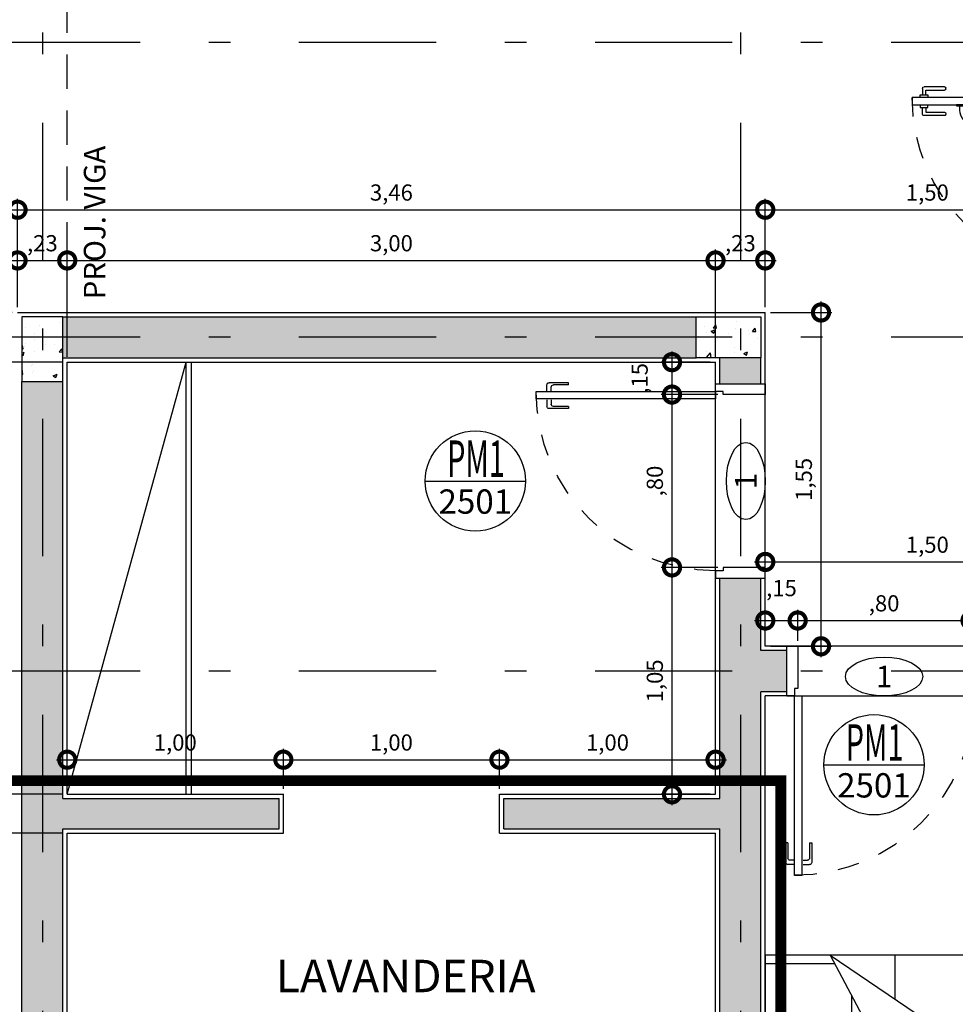
# Model space of a CAD drawing. Units: millimetres. Extents: x -96 to 28, y -43 to 23.
# Drawn here: x 16 to 21, y 6 to 10 of the extents above; entities that cross this region are included whole.
import ezdxf
from ezdxf.enums import TextEntityAlignment as Align

# ---------------------------------------------------------------- set-up
doc = ezdxf.new("R2010")
doc.units = ezdxf.units.MM
for name, pattern in [('ACAD_ISO10W100', [18, 12, -3, 0, -3]), ('DASHDOT', [25.4, 12.7, -6.35, 0, -6.35]), ('HIDDEN', [9.525, 6.35, -3.175]), ('HIDDEN2', [4.7625, 3.175, -1.5875])]:
    doc.linetypes.add(name, pattern=pattern)
for name, color, linetype in [('ARQ-acabamentos', 1, 'Continuous'), ('ARQ-alvenaria', 7, 'Continuous'), ('ARQ-concreto', 6, 'Continuous'), ('ARQ-cota 50', 1, 'Continuous'), ('ARQ-detalhe bloco', 1, 'Continuous'), ('ARQ-eixos', 1, 'DASHDOT'), ('ARQ-hachura alvenaria', 252, 'Continuous'), ('ARQ-hachura cimentado', 253, 'Continuous'), ('ARQ-hachura concreto', 252, 'Continuous'), ('ARQ-indicação caixilhos', 1, 'Continuous'), ('ARQ-intervenção', 10, 'ACAD_ISO10W100'), ('ARQ-mobiliário', 251, 'Continuous'), ('ARQ-nome do ambiente', 3, 'Continuous'), ('ARQ-piso', 1, 'Continuous'), ('ARQ-porta', 2, 'Continuous'), ('ARQ-projeção 1', 1, 'HIDDEN2'), ('ARQ-revestimento', 1, 'Continuous'), ('ARQ-texto R80', 2, 'Continuous')]:
    doc.layers.add(name, color=color, linetype=linetype)
doc.styles.add('12050', font='romans.shx', dxfattribs={"height": 0.15})
doc.styles.add('12075', font='romans.shx', dxfattribs={"height": 0.225})
doc.styles.add('6050', font='romans.shx', dxfattribs={"height": 0.075})
doc.styles.add('8050', font='romans.shx', dxfattribs={"height": 0.1})
doc.styles.add('8075', font='romans.shx', dxfattribs={"height": 0.15})
doc.dimstyles.new('6050', dxfattribs={"dimtxt": 0.075, "dimasz": 0.15, "dimexe": 0.05, "dimexo": 0.025, "dimgap": 0.035, "dimtad": 1, "dimzin": 5, "dimtxsty": '6050', "dimblk": 'DOTSMALL', "dimcen": 0.09, "dimdle": 0.05, "dimclre": 1, "dimclrt": 2, "dimadec": 0, "dimazin": 0, "dimtfac": 1, "dimtmove": 2, "dimatfit": 3, "dimldrblk": 'DOTSMALL', "dimfxl": 0, "dimtolj": 1, "dimtzin": 0, "dimarcsym": 0})

# ---------------------------------------------------------------- blocks, each defined once
blk = doc.blocks.new('Ind esquadria 8075')
at = {"color": 1, "ltscale": 0.5}
blk.add_line((-0.3094, 0), (0.3094, 0), dxfattribs=at)
blk.add_circle((0, 0), 0.3094, dxfattribs=at)
at = {"color": 1, "style": '12075', "width": 0.431336}
blk.add_attdef('ESQD', text='', height=0.225, dxfattribs=at).set_placement((-0.1739, 0.0252), (0.182, 0.0252), align=Align.FIT)
at = {"color": 1, "style": '8075'}
blk.add_attdef('S/N', text='', height=0.15, dxfattribs=at).set_placement((0, -0.1268), align=Align.MIDDLE_CENTER)
blk = doc.blocks.new('_DOTSMALL')
at = {"color": 0, "linetype": 'ByBlock', "const_width": 0.5}
blk.add_lwpolyline([(-0.0625, 0, 1), (0.0625, 0, 1)], format="xyb", close=True, dxfattribs=at)
blk = doc.blocks.new('*D225')
at = {"layer": 'ARQ-cota 50', "color": 0, "lineweight": -2}
blk.add_line((15.7871, 8.71), (15.7871, 6.61), dxfattribs=at)
at = {"layer": 'ARQ-cota 50', "color": 1, "lineweight": -2}
for p, q in [((16.51, 8.66), (15.7371, 8.66)), ((16.51, 6.66), (15.7371, 6.66))]:
    blk.add_line(p, q, dxfattribs=at)
at = {"layer": 'Defpoints', "color": 0}
for p in [(16.535, 8.66), (15.7871, 6.66), (16.535, 6.66)]:
    blk.add_point(p, dxfattribs=at)
at = {"layer": 'ARQ-cota 50', "color": 0, "lineweight": -2, "xscale": 0.15, "yscale": 0.15, "zscale": 0.15}
for p, rotation in [((15.7871, 8.66), 90), ((15.7871, 6.66), 270)]:
    blk.add_blockref('_DOTSMALL', p, dxfattribs=dict(at, rotation=rotation))
at = {"layer": 'ARQ-cota 50', "color": 2, "insert": (15.7075, 7.66), "char_height": 0.075, "attachment_point": 5, "rotation": 90, "style": '6050'}
blk.add_mtext('\\A1;2,00', dxfattribs=at)
blk = doc.blocks.new('*D226')
at = {"layer": 'ARQ-cota 50', "color": 0, "lineweight": -2}
blk.add_line((15.7871, 6.71), (15.7871, 6.43), dxfattribs=at)
at = {"layer": 'ARQ-cota 50', "color": 1, "lineweight": -2}
for p, q in [((16.51, 6.66), (15.7371, 6.66)), ((16.51, 6.48), (15.7371, 6.48))]:
    blk.add_line(p, q, dxfattribs=at)
at = {"layer": 'Defpoints', "color": 0}
for p in [(16.535, 6.66), (15.7871, 6.48), (16.535, 6.48)]:
    blk.add_point(p, dxfattribs=at)
at = {"layer": 'ARQ-cota 50', "color": 0, "lineweight": -2, "xscale": 0.15, "yscale": 0.15, "zscale": 0.15}
for p, rotation in [((15.7871, 6.66), 90), ((15.7871, 6.48), 270)]:
    blk.add_blockref('_DOTSMALL', p, dxfattribs=dict(at, rotation=rotation))
at = {"layer": 'ARQ-cota 50', "color": 2, "insert": (15.6371, 6.57), "char_height": 0.075, "attachment_point": 5, "rotation": 90, "style": '6050'}
blk.add_mtext('\\A1;,18', dxfattribs=at)
blk = doc.blocks.new('*D227')
at = {"layer": 'ARQ-cota 50', "color": 0, "lineweight": -2}
blk.add_line((15.7871, 6.53), (15.7871, 3.61), dxfattribs=at)
at = {"layer": 'ARQ-cota 50', "color": 1, "lineweight": -2}
for p, q in [((16.51, 6.48), (15.7371, 6.48)), ((16.51, 3.66), (15.7371, 3.66))]:
    blk.add_line(p, q, dxfattribs=at)
at = {"layer": 'Defpoints', "color": 0}
for p in [(16.535, 6.48), (15.7871, 3.66), (16.535, 3.66)]:
    blk.add_point(p, dxfattribs=at)
at = {"layer": 'ARQ-cota 50', "color": 0, "lineweight": -2, "xscale": 0.15, "yscale": 0.15, "zscale": 0.15}
for p, rotation in [((15.7871, 6.48), 90), ((15.7871, 3.66), 270)]:
    blk.add_blockref('_DOTSMALL', p, dxfattribs=dict(at, rotation=rotation))
at = {"layer": 'ARQ-cota 50', "color": 2, "insert": (15.7075, 5.07), "char_height": 0.075, "attachment_point": 5, "rotation": 90, "style": '6050'}
blk.add_mtext('\\A1;2,82', dxfattribs=at)
blk = doc.blocks.new('*D231')
at = {"layer": 'ARQ-cota 50', "color": 1, "lineweight": -2}
for p, q in [((16.535, 6.685), (16.535, 6.8702)), ((17.535, 6.685), (17.535, 6.8702))]:
    blk.add_line(p, q, dxfattribs=at)
at = {"layer": 'ARQ-cota 50', "color": 0, "lineweight": -2}
blk.add_line((16.485, 6.8202), (17.585, 6.8202), dxfattribs=at)
at = {"layer": 'Defpoints', "color": 0}
for p in [(17.535, 6.8202), (16.535, 6.66), (17.535, 6.66)]:
    blk.add_point(p, dxfattribs=at)
at = {"layer": 'ARQ-cota 50', "color": 0, "lineweight": -2, "xscale": 0.15, "yscale": 0.15, "zscale": 0.15, "rotation": 180}
blk.add_blockref('_DOTSMALL', (16.535, 6.8202), dxfattribs=at)
at = {"layer": 'ARQ-cota 50', "color": 0, "lineweight": -2, "xscale": 0.15, "yscale": 0.15, "zscale": 0.15}
blk.add_blockref('_DOTSMALL', (17.535, 6.8202), dxfattribs=at)
at = {"layer": 'ARQ-cota 50', "color": 2, "insert": (17.035, 6.8998), "char_height": 0.075, "attachment_point": 5, "style": '6050'}
blk.add_mtext('\\A1;1,00', dxfattribs=at)
blk = doc.blocks.new('*D232')
at = {"layer": 'ARQ-cota 50', "color": 1, "lineweight": -2}
for p, q in [((17.535, 6.685), (17.535, 6.8702)), ((18.535, 6.685), (18.535, 6.8702))]:
    blk.add_line(p, q, dxfattribs=at)
at = {"layer": 'ARQ-cota 50', "color": 0, "lineweight": -2}
blk.add_line((17.485, 6.8202), (18.585, 6.8202), dxfattribs=at)
at = {"layer": 'Defpoints', "color": 0}
for p in [(18.535, 6.8202), (17.535, 6.66), (18.535, 6.66)]:
    blk.add_point(p, dxfattribs=at)
at = {"layer": 'ARQ-cota 50', "color": 0, "lineweight": -2, "xscale": 0.15, "yscale": 0.15, "zscale": 0.15, "rotation": 180}
blk.add_blockref('_DOTSMALL', (17.535, 6.8202), dxfattribs=at)
at = {"layer": 'ARQ-cota 50', "color": 0, "lineweight": -2, "xscale": 0.15, "yscale": 0.15, "zscale": 0.15}
blk.add_blockref('_DOTSMALL', (18.535, 6.8202), dxfattribs=at)
at = {"layer": 'ARQ-cota 50', "color": 2, "insert": (18.035, 6.8998), "char_height": 0.075, "attachment_point": 5, "style": '6050'}
blk.add_mtext('\\A1;1,00', dxfattribs=at)
blk = doc.blocks.new('*D233')
at = {"layer": 'ARQ-cota 50', "color": 1, "lineweight": -2}
for p, q in [((18.535, 6.685), (18.535, 6.8702)), ((19.535, 6.685), (19.535, 6.8702))]:
    blk.add_line(p, q, dxfattribs=at)
at = {"layer": 'ARQ-cota 50', "color": 0, "lineweight": -2}
blk.add_line((18.485, 6.8202), (19.585, 6.8202), dxfattribs=at)
at = {"layer": 'Defpoints', "color": 0}
for p in [(19.535, 6.8202), (18.535, 6.66), (19.535, 6.66)]:
    blk.add_point(p, dxfattribs=at)
at = {"layer": 'ARQ-cota 50', "color": 0, "lineweight": -2, "xscale": 0.15, "yscale": 0.15, "zscale": 0.15, "rotation": 180}
blk.add_blockref('_DOTSMALL', (18.535, 6.8202), dxfattribs=at)
at = {"layer": 'ARQ-cota 50', "color": 0, "lineweight": -2, "xscale": 0.15, "yscale": 0.15, "zscale": 0.15}
blk.add_blockref('_DOTSMALL', (19.535, 6.8202), dxfattribs=at)
at = {"layer": 'ARQ-cota 50', "color": 2, "insert": (19.035, 6.8998), "char_height": 0.075, "attachment_point": 5, "style": '6050'}
blk.add_mtext('\\A1;1,00', dxfattribs=at)
blk = doc.blocks.new('*D234')
at = {"layer": 'ARQ-cota 50', "color": 0, "lineweight": -2}
blk.add_line((15.7871, 8.61), (15.7871, 8.94), dxfattribs=at)
at = {"layer": 'ARQ-cota 50', "color": 1, "lineweight": -2}
for p, q in [((16.28, 8.89), (15.7371, 8.89)), ((16.51, 8.66), (15.7371, 8.66))]:
    blk.add_line(p, q, dxfattribs=at)
at = {"layer": 'Defpoints', "color": 0}
for p in [(15.7871, 8.89), (16.305, 8.89), (16.535, 8.66)]:
    blk.add_point(p, dxfattribs=at)
at = {"layer": 'ARQ-cota 50', "color": 0, "lineweight": -2, "xscale": 0.15, "yscale": 0.15, "zscale": 0.15}
for p, rotation in [((15.7871, 8.89), 90), ((15.7871, 8.66), 270)]:
    blk.add_blockref('_DOTSMALL', p, dxfattribs=dict(at, rotation=rotation))
at = {"layer": 'ARQ-cota 50', "color": 2, "insert": (15.7075, 8.775), "char_height": 0.075, "attachment_point": 5, "rotation": 90, "style": '6050'}
blk.add_mtext('\\A1;,23', dxfattribs=at)
blk = doc.blocks.new('*D235')
at = {"layer": 'ARQ-cota 50', "color": 1, "lineweight": -2}
for p, q in [((16.305, 8.915), (16.305, 9.1808)), ((16.535, 8.685), (16.535, 9.1808))]:
    blk.add_line(p, q, dxfattribs=at)
at = {"layer": 'ARQ-cota 50', "color": 0, "lineweight": -2}
blk.add_line((16.255, 9.1308), (16.585, 9.1308), dxfattribs=at)
at = {"layer": 'Defpoints', "color": 0}
for p in [(16.535, 9.1308), (16.305, 8.89), (16.535, 8.66)]:
    blk.add_point(p, dxfattribs=at)
at = {"layer": 'ARQ-cota 50', "color": 0, "lineweight": -2, "xscale": 0.15, "yscale": 0.15, "zscale": 0.15, "rotation": 180}
blk.add_blockref('_DOTSMALL', (16.305, 9.1308), dxfattribs=at)
at = {"layer": 'ARQ-cota 50', "color": 0, "lineweight": -2, "xscale": 0.15, "yscale": 0.15, "zscale": 0.15}
blk.add_blockref('_DOTSMALL', (16.535, 9.1308), dxfattribs=at)
at = {"layer": 'ARQ-cota 50', "color": 2, "insert": (16.42, 9.2105), "char_height": 0.075, "attachment_point": 5, "style": '6050'}
blk.add_mtext('\\A1;,23', dxfattribs=at)
blk = doc.blocks.new('*D236')
at = {"layer": 'ARQ-cota 50', "color": 1, "lineweight": -2}
for p, q in [((16.535, 8.685), (16.535, 9.1808)), ((19.535, 8.685), (19.535, 9.1808))]:
    blk.add_line(p, q, dxfattribs=at)
at = {"layer": 'ARQ-cota 50', "color": 0, "lineweight": -2}
blk.add_line((16.485, 9.1308), (19.585, 9.1308), dxfattribs=at)
at = {"layer": 'Defpoints', "color": 0}
for p in [(19.535, 9.1308), (16.535, 8.66), (19.535, 8.66)]:
    blk.add_point(p, dxfattribs=at)
at = {"layer": 'ARQ-cota 50', "color": 0, "lineweight": -2, "xscale": 0.15, "yscale": 0.15, "zscale": 0.15, "rotation": 180}
blk.add_blockref('_DOTSMALL', (16.535, 9.1308), dxfattribs=at)
at = {"layer": 'ARQ-cota 50', "color": 0, "lineweight": -2, "xscale": 0.15, "yscale": 0.15, "zscale": 0.15}
blk.add_blockref('_DOTSMALL', (19.535, 9.1308), dxfattribs=at)
at = {"layer": 'ARQ-cota 50', "color": 2, "insert": (18.035, 9.2105), "char_height": 0.075, "attachment_point": 5, "style": '6050'}
blk.add_mtext('\\A1;3,00', dxfattribs=at)
blk = doc.blocks.new('*D237')
at = {"layer": 'ARQ-cota 50', "color": 1, "lineweight": -2}
for p, q in [((19.535, 8.685), (19.535, 9.1808)), ((19.765, 8.915), (19.765, 9.1808))]:
    blk.add_line(p, q, dxfattribs=at)
at = {"layer": 'ARQ-cota 50', "color": 0, "lineweight": -2}
blk.add_line((19.485, 9.1308), (19.815, 9.1308), dxfattribs=at)
at = {"layer": 'Defpoints', "color": 0}
for p in [(19.765, 9.1308), (19.765, 8.89), (19.535, 8.66)]:
    blk.add_point(p, dxfattribs=at)
at = {"layer": 'ARQ-cota 50', "color": 0, "lineweight": -2, "xscale": 0.15, "yscale": 0.15, "zscale": 0.15, "rotation": 180}
blk.add_blockref('_DOTSMALL', (19.535, 9.1308), dxfattribs=at)
at = {"layer": 'ARQ-cota 50', "color": 0, "lineweight": -2, "xscale": 0.15, "yscale": 0.15, "zscale": 0.15}
blk.add_blockref('_DOTSMALL', (19.765, 9.1308), dxfattribs=at)
at = {"layer": 'ARQ-cota 50', "color": 2, "insert": (19.65, 9.2105), "char_height": 0.075, "attachment_point": 5, "style": '6050'}
blk.add_mtext('\\A1;,23', dxfattribs=at)
blk = doc.blocks.new('*D238')
at = {"layer": 'ARQ-cota 50', "color": 1, "lineweight": -2}
for p, q in [((16.305, 8.915), (16.305, 9.4154)), ((19.765, 8.915), (19.765, 9.4154))]:
    blk.add_line(p, q, dxfattribs=at)
at = {"layer": 'ARQ-cota 50', "color": 0, "lineweight": -2}
blk.add_line((16.255, 9.3654), (19.815, 9.3654), dxfattribs=at)
at = {"layer": 'Defpoints', "color": 0}
for p in [(19.765, 9.3654), (16.305, 8.89), (19.765, 8.89)]:
    blk.add_point(p, dxfattribs=at)
at = {"layer": 'ARQ-cota 50', "color": 0, "lineweight": -2, "xscale": 0.15, "yscale": 0.15, "zscale": 0.15, "rotation": 180}
blk.add_blockref('_DOTSMALL', (16.305, 9.3654), dxfattribs=at)
at = {"layer": 'ARQ-cota 50', "color": 0, "lineweight": -2, "xscale": 0.15, "yscale": 0.15, "zscale": 0.15}
blk.add_blockref('_DOTSMALL', (19.765, 9.3654), dxfattribs=at)
at = {"layer": 'ARQ-cota 50', "color": 2, "insert": (18.035, 9.4451), "char_height": 0.075, "attachment_point": 5, "style": '6050'}
blk.add_mtext('\\A1;3,46', dxfattribs=at)
blk = doc.blocks.new('*D239')
at = {"layer": 'ARQ-cota 50', "color": 0, "lineweight": -2}
blk.add_line((19.3336, 6.61), (19.3336, 7.76), dxfattribs=at)
at = {"layer": 'ARQ-cota 50', "color": 1, "lineweight": -2}
for p, q in [((19.545, 7.71), (19.2836, 7.71)), ((19.51, 6.66), (19.2836, 6.66))]:
    blk.add_line(p, q, dxfattribs=at)
at = {"layer": 'Defpoints', "color": 0}
for p in [(19.3336, 7.71), (19.57, 7.71), (19.535, 6.66)]:
    blk.add_point(p, dxfattribs=at)
at = {"layer": 'ARQ-cota 50', "color": 0, "lineweight": -2, "xscale": 0.15, "yscale": 0.15, "zscale": 0.15}
for p, rotation in [((19.3336, 7.71), 90), ((19.3336, 6.66), 270)]:
    blk.add_blockref('_DOTSMALL', p, dxfattribs=dict(at, rotation=rotation))
at = {"layer": 'ARQ-cota 50', "color": 2, "insert": (19.254, 7.185), "char_height": 0.075, "attachment_point": 5, "rotation": 90, "style": '6050'}
blk.add_mtext('\\A1;1,05', dxfattribs=at)
blk = doc.blocks.new('*D240')
at = {"layer": 'ARQ-cota 50', "color": 0, "lineweight": -2}
blk.add_line((19.3336, 7.66), (19.3336, 8.56), dxfattribs=at)
at = {"layer": 'ARQ-cota 50', "color": 1, "lineweight": -2}
for p, q in [((19.545, 8.51), (19.2836, 8.51)), ((19.545, 7.71), (19.2836, 7.71))]:
    blk.add_line(p, q, dxfattribs=at)
at = {"layer": 'Defpoints', "color": 0}
for p in [(19.3336, 8.51), (19.57, 8.51), (19.57, 7.71)]:
    blk.add_point(p, dxfattribs=at)
at = {"layer": 'ARQ-cota 50', "color": 0, "lineweight": -2, "xscale": 0.15, "yscale": 0.15, "zscale": 0.15}
for p, rotation in [((19.3336, 8.51), 90), ((19.3336, 7.71), 270)]:
    blk.add_blockref('_DOTSMALL', p, dxfattribs=dict(at, rotation=rotation))
at = {"layer": 'ARQ-cota 50', "color": 2, "insert": (19.254, 8.11), "char_height": 0.075, "attachment_point": 5, "rotation": 90, "style": '6050'}
blk.add_mtext('\\A1;,80', dxfattribs=at)
blk = doc.blocks.new('*D241')
at = {"layer": 'ARQ-cota 50', "color": 0, "lineweight": -2}
blk.add_line((19.3336, 8.46), (19.3336, 8.71), dxfattribs=at)
at = {"layer": 'ARQ-cota 50', "color": 1, "lineweight": -2}
for p, q in [((19.51, 8.66), (19.2836, 8.66)), ((19.545, 8.51), (19.2836, 8.51))]:
    blk.add_line(p, q, dxfattribs=at)
at = {"layer": 'Defpoints', "color": 0}
for p in [(19.3336, 8.66), (19.535, 8.66), (19.57, 8.51)]:
    blk.add_point(p, dxfattribs=at)
at = {"layer": 'ARQ-cota 50', "color": 0, "lineweight": -2, "xscale": 0.15, "yscale": 0.15, "zscale": 0.15}
for p, rotation in [((19.3336, 8.66), 90), ((19.3336, 8.51), 270)]:
    blk.add_blockref('_DOTSMALL', p, dxfattribs=dict(at, rotation=rotation))
at = {"layer": 'ARQ-cota 50', "color": 2, "insert": (19.1836, 8.585), "char_height": 0.075, "attachment_point": 5, "rotation": 90, "style": '6050'}
blk.add_mtext('\\A1;,15', dxfattribs=at)
blk = doc.blocks.new('*D242')
at = {"layer": 'ARQ-cota 50', "color": 0, "lineweight": -2}
blk.add_line((20.0231, 7.295), (20.0231, 8.94), dxfattribs=at)
at = {"layer": 'ARQ-cota 50', "color": 1, "lineweight": -2}
for p, q in [((19.79, 8.89), (20.0731, 8.89)), ((19.79, 7.345), (20.0731, 7.345))]:
    blk.add_line(p, q, dxfattribs=at)
at = {"layer": 'Defpoints', "color": 0}
for p in [(19.765, 8.89), (20.0231, 8.89), (19.765, 7.345)]:
    blk.add_point(p, dxfattribs=at)
at = {"layer": 'ARQ-cota 50', "color": 0, "lineweight": -2, "xscale": 0.15, "yscale": 0.15, "zscale": 0.15}
for p, rotation in [((20.0231, 8.89), 90), ((20.0231, 7.345), 270)]:
    blk.add_blockref('_DOTSMALL', p, dxfattribs=dict(at, rotation=rotation))
at = {"layer": 'ARQ-cota 50', "color": 2, "insert": (19.9435, 8.1175), "char_height": 0.075, "attachment_point": 5, "rotation": 90, "style": '6050'}
blk.add_mtext('\\A1;1,55', dxfattribs=at)
blk = doc.blocks.new('*D244')
at = {"layer": 'ARQ-cota 50', "color": 1, "lineweight": -2}
for p, q in [((19.765, 7.37), (19.765, 7.5143)), ((19.915, 7.37), (19.915, 7.5143))]:
    blk.add_line(p, q, dxfattribs=at)
at = {"layer": 'ARQ-cota 50', "color": 0, "lineweight": -2}
blk.add_line((19.715, 7.4643), (19.965, 7.4643), dxfattribs=at)
at = {"layer": 'Defpoints', "color": 0}
for p in [(19.915, 7.4643), (19.765, 7.345), (19.915, 7.345)]:
    blk.add_point(p, dxfattribs=at)
at = {"layer": 'ARQ-cota 50', "color": 0, "lineweight": -2, "xscale": 0.15, "yscale": 0.15, "zscale": 0.15, "rotation": 180}
blk.add_blockref('_DOTSMALL', (19.765, 7.4643), dxfattribs=at)
at = {"layer": 'ARQ-cota 50', "color": 0, "lineweight": -2, "xscale": 0.15, "yscale": 0.15, "zscale": 0.15}
blk.add_blockref('_DOTSMALL', (19.915, 7.4643), dxfattribs=at)
at = {"layer": 'ARQ-cota 50', "color": 2, "insert": (19.84, 7.6143), "char_height": 0.075, "attachment_point": 5, "style": '6050'}
blk.add_mtext('\\A1;,15', dxfattribs=at)
blk = doc.blocks.new('*D245')
at = {"layer": 'ARQ-cota 50', "color": 1, "lineweight": -2}
for p, q in [((19.915, 7.37), (19.915, 7.5143)), ((20.715, 7.37), (20.715, 7.5143))]:
    blk.add_line(p, q, dxfattribs=at)
at = {"layer": 'ARQ-cota 50', "color": 0, "lineweight": -2}
blk.add_line((19.865, 7.4643), (20.765, 7.4643), dxfattribs=at)
at = {"layer": 'Defpoints', "color": 0}
for p in [(20.715, 7.4643), (19.915, 7.345), (20.715, 7.345)]:
    blk.add_point(p, dxfattribs=at)
at = {"layer": 'ARQ-cota 50', "color": 0, "lineweight": -2, "xscale": 0.15, "yscale": 0.15, "zscale": 0.15, "rotation": 180}
blk.add_blockref('_DOTSMALL', (19.915, 7.4643), dxfattribs=at)
at = {"layer": 'ARQ-cota 50', "color": 0, "lineweight": -2, "xscale": 0.15, "yscale": 0.15, "zscale": 0.15}
blk.add_blockref('_DOTSMALL', (20.715, 7.4643), dxfattribs=at)
at = {"layer": 'ARQ-cota 50', "color": 2, "insert": (20.315, 7.544), "char_height": 0.075, "attachment_point": 5, "style": '6050'}
blk.add_mtext('\\A1;,80', dxfattribs=at)
blk = doc.blocks.new('*D247')
at = {"layer": 'ARQ-cota 50', "color": 1, "lineweight": -2}
for p, q in [((19.765, 7.37), (19.765, 7.7854)), ((21.265, 7.37), (21.265, 7.7854))]:
    blk.add_line(p, q, dxfattribs=at)
at = {"layer": 'ARQ-cota 50', "color": 0, "lineweight": -2}
blk.add_line((19.715, 7.7354), (21.315, 7.7354), dxfattribs=at)
at = {"layer": 'Defpoints', "color": 0}
for p in [(21.265, 7.7354), (19.765, 7.345), (21.265, 7.345)]:
    blk.add_point(p, dxfattribs=at)
at = {"layer": 'ARQ-cota 50', "color": 0, "lineweight": -2, "xscale": 0.15, "yscale": 0.15, "zscale": 0.15, "rotation": 180}
blk.add_blockref('_DOTSMALL', (19.765, 7.7354), dxfattribs=at)
at = {"layer": 'ARQ-cota 50', "color": 0, "lineweight": -2, "xscale": 0.15, "yscale": 0.15, "zscale": 0.15}
blk.add_blockref('_DOTSMALL', (21.265, 7.7354), dxfattribs=at)
at = {"layer": 'ARQ-cota 50', "color": 2, "insert": (20.515, 7.8151), "char_height": 0.075, "attachment_point": 5, "style": '6050'}
blk.add_mtext('\\A1;1,50', dxfattribs=at)
blk = doc.blocks.new('*D265')
at = {"layer": 'ARQ-cota 50', "color": 1, "lineweight": -2}
for p, q in [((19.765, 8.915), (19.765, 9.4154)), ((21.265, 9.09), (21.265, 9.4154))]:
    blk.add_line(p, q, dxfattribs=at)
at = {"layer": 'ARQ-cota 50', "color": 0, "lineweight": -2}
blk.add_line((19.715, 9.3654), (21.315, 9.3654), dxfattribs=at)
at = {"layer": 'Defpoints', "color": 0}
for p in [(21.265, 9.3654), (21.265, 9.065), (19.765, 8.89)]:
    blk.add_point(p, dxfattribs=at)
at = {"layer": 'ARQ-cota 50', "color": 0, "lineweight": -2, "xscale": 0.15, "yscale": 0.15, "zscale": 0.15, "rotation": 180}
blk.add_blockref('_DOTSMALL', (19.765, 9.3654), dxfattribs=at)
at = {"layer": 'ARQ-cota 50', "color": 0, "lineweight": -2, "xscale": 0.15, "yscale": 0.15, "zscale": 0.15}
blk.add_blockref('_DOTSMALL', (21.265, 9.3654), dxfattribs=at)
at = {"layer": 'ARQ-cota 50', "color": 2, "insert": (20.515, 9.4451), "char_height": 0.075, "attachment_point": 5, "style": '6050'}
blk.add_mtext('\\A1;1,50', dxfattribs=at)
blk = doc.blocks.new('Ind soleira 8050')
blk.add_ellipse((0, 0), major_axis=(0.1789, 0), ratio=0.503131)
at = {"color": 2, "style": '8050'}
blk.add_attdef('SOL', text='', height=0.1, dxfattribs=at).set_placement((0, 0), align=Align.MIDDLE_CENTER)
blk = doc.blocks.new('*D290')
at = {"layer": 'ARQ-cota 50', "color": 1, "lineweight": -2}
for p, q in [((3.345, 8.915), (3.345, 9.4154)), ((16.305, 8.915), (16.305, 9.4154))]:
    blk.add_line(p, q, dxfattribs=at)
at = {"layer": 'ARQ-cota 50', "color": 0, "lineweight": -2}
blk.add_line((3.295, 9.3654), (16.355, 9.3654), dxfattribs=at)
at = {"layer": 'Defpoints', "color": 0}
for p in [(16.305, 9.3654), (3.345, 8.89), (16.305, 8.89)]:
    blk.add_point(p, dxfattribs=at)
at = {"layer": 'ARQ-cota 50', "color": 0, "lineweight": -2, "xscale": 0.15, "yscale": 0.15, "zscale": 0.15, "rotation": 180}
blk.add_blockref('_DOTSMALL', (3.345, 9.3654), dxfattribs=at)
at = {"layer": 'ARQ-cota 50', "color": 0, "lineweight": -2, "xscale": 0.15, "yscale": 0.15, "zscale": 0.15}
blk.add_blockref('_DOTSMALL', (16.305, 9.3654), dxfattribs=at)
at = {"layer": 'ARQ-cota 50', "color": 2, "insert": (9.825, 9.4451), "char_height": 0.075, "attachment_point": 5, "style": '6050'}
blk.add_mtext('\\A1;12,96', dxfattribs=at)
blk = doc.blocks.new('PM80-15 Deficiente PLAN')
for p, q in [((-0.0095, 0.85), (-0.0095, 0.945)), ((-0.002, 0.9525), (0.0272, 0.9525)), ((0.0272, 0.9375), (0.0055, 0.9375)), ((0.0055, 0.9375), (0.0055, 0.85)), ((0.0005, 0.845), (-0.0045, 0.845))]:
    blk.add_line(p, q)
for points in [[(0.04, 0.9625), (0.0272, 0.9625), (0.0272, 0.9275), (0.04, 0.9275)], [(0.074, 0.9625), (0.0868, 0.9625), (0.0868, 0.9275), (0.074, 0.9275)], [(0, 0.18), (0.04, 0.18), (0.04, 0.14), (0.05, 0.14), (0.05, 0), (0, 0), (0, 0.18)]]:
    blk.add_lwpolyline(points)
for points in [[(0.04, 0.18), (0.04, 1), (0.074, 1), (0.074, 0.18)], [(0.079, 0.795), (0.079, 0.72), (0.074, 0.72), (0.074, 0.795)], [(0.079, 0.265), (0.079, 0.34), (0.074, 0.34), (0.074, 0.265)], [(0.9, 0.18), (0.86, 0.18), (0.86, 0.14), (0.85, 0.14), (0.85, 0), (0.9, 0), (0.9, 0.18), (0.9, 0.18)]]:
    blk.add_lwpolyline(points, close=True)
for points in [[(0.0868, 0.9375), (0.1085, 0.9375), (0.1085, 0.85, 0.414214), (0.1135, 0.845), (0.1185, 0.845, 0.414214), (0.1235, 0.85), (0.1235, 0.945, 0.414214), (0.116, 0.9525), (0.0868, 0.9525)], [(0.079, 0.28), (0.099, 0.28, 0.414214), (0.159, 0.34), (0.159, 0.72, 0.414214), (0.099, 0.78), (0.079, 0.78)], [(0.079, 0.325), (0.099, 0.325, 0.414214), (0.114, 0.34), (0.114, 0.72, 0.414214), (0.099, 0.735), (0.079, 0.735)]]:
    blk.add_lwpolyline(points, format="xyb")
for centre, radius, start, end in [((-0.002, 0.945), 0.0075, 90, 180), ((-0.0045, 0.85), 0.005, 180, 270), ((0.0005, 0.85), 0.005, 270, 0)]:
    blk.add_arc(centre, radius, start, end)
at = {"layer": 'ARQ-detalhe bloco', "linetype": 'HIDDEN', "ltscale": 0.01}
blk.add_arc((0.04, 0.18), 0.82, 0, 90, dxfattribs=at)
blk = doc.blocks.new('PM80-23 PLAN')
for p, q in [((0.035, 1.01), (0.005, 1.01)), ((0.075, 1.01), (0.105, 1.01)), ((-0.005, 0.91), (-0.005, 1)), ((0.005, 0.91), (0.005, 0.98)), ((0.035, 0.99), (0.015, 0.99)), ((0.075, 0.99), (0.095, 0.99)), ((0.105, 0.91), (0.105, 0.98)), ((0.115, 0.91), (0.115, 1)), ((0.005, 0.91), (-0.005, 0.91)), ((0.105, 0.91), (0.115, 0.91))]:
    blk.add_line(p, q)
for points in [[(0.035, 1.06), (0.035, 0.23), (0.07, 0.23), (0.07, 1.06)], [(0.05, 0.195), (0.035, 0.195), (0.035, 0.23), (0, 0.23), (0, 0), (0.05, 0)], [(0.85, 0.195), (0.865, 0.195), (0.865, 0.23), (0.9, 0.23), (0.9, 0), (0.85, 0)]]:
    blk.add_lwpolyline(points, close=True)
for centre, start, end in [((0.005, 1), 90, 180), ((0.105, 1), 0, 90), ((0.015, 0.98), 90, 180), ((0.095, 0.98), 0, 90)]:
    blk.add_arc(centre, 0.01, start, end)
at = {"layer": 'ARQ-detalhe bloco', "linetype": 'HIDDEN', "ltscale": 0.01}
blk.add_arc((0.035, 0.23), 0.83, 0, 90, dxfattribs=at)
blk = doc.blocks.new('Cama solteiro PLAN')
for p, q in [((-1092.65, -343.22), (-1002.65, -343.22)), ((-1092.65, -543.22), (-1092.65, -343.22)), ((-1088.65, -375.35), (-1088.65, -343.22)), ((-1006.65, -343.22), (-1006.65, -383.22)), ((-1002.65, -343.22), (-1002.65, -543.22)), ((-1092.65, -373.22), (-1002.65, -421.08)), ((-1092.65, -373.22), (-1033.05, -461.58)), ((-1006.65, -383.22), (-1073.84, -383.22)), ((-1092.65, -403.22), (-1072.41, -403.22)), ((-1002.65, -441.08), (-1033.05, -461.58)), ((-1002.65, -543.22), (-1092.65, -543.22))]:
    blk.add_line(p, q)

msp = doc.modelspace()

# ---------------------------------------------------------------- hatches: boundary and pattern name
at = {"layer": 'ARQ-hachura alvenaria'}
h = msp.add_hatch(color=256, dxfattribs=at)
h.dxf.hatch_style = 1
h.paths.add_polyline_path([(22.985, 0.095), (22.035, 0.095), (22.035, -0.095), (22.985, -0.095)])
h.paths.add_polyline_path([(23.175, 1.055), (22.985, 1.055), (22.985, 0.205), (23.175, 0.205)])
h.paths.add_polyline_path([(23.175, 6.095), (22.985, 6.095), (22.985, 3.645), (23.175, 3.645)])
h.paths.add_polyline_path([(19.745, 3.45), (19.555, 3.45), (19.555, 0.205), (19.745, 0.205)])
h.paths.add_polyline_path([(19.555, 3.64), (19.435, 3.64), (19.435, 3.45), (19.555, 3.45)])
h.paths.add_polyline_path([(19.745, 7.135), (19.865, 7.135), (19.865, 7.325), (19.745, 7.325), (19.745, 7.66), (19.555, 7.66), (19.555, 6.64), (18.555, 6.64), (18.555, 6.5), (19.555, 6.5), (19.555, 3.75), (19.745, 3.75)])
h.paths.add_polyline_path([(18.535, 3.64), (18.055, 3.64), (18.055, 3.45), (18.535, 3.45)])
h.paths.add_polyline_path([(17.515, 6.64), (16.515, 6.64), (16.515, 8.57), (16.325, 8.57), (16.325, 3.75), (16.515, 3.75), (16.515, 6.5), (17.515, 6.5)])
h.paths.add_polyline_path([(19.445, 8.87), (16.515, 8.87), (16.515, 8.68), (19.445, 8.68)])
h.paths.add_polyline_path([(19.745, 8.68), (19.555, 8.68), (19.555, 8.56), (19.745, 8.56)])
h.paths.add_polyline_path([(22.875, 7.325), (21.425, 7.325), (21.425, 9.025), (21.285, 9.025), (21.285, 7.325), (20.765, 7.325), (20.765, 7.135), (22.875, 7.135)])
h.paths.add_polyline_path([(25.055, 7.325), (23.175, 7.325), (23.175, 7.135), (25.055, 7.135)])
h.paths.add_polyline_path([(23.175, 7.135), (22.985, 7.135), (22.985, 7.015), (23.175, 7.015)])
at = {"layer": 'ARQ-hachura cimentado'}
h = msp.add_hatch(dxfattribs=at)
h.set_pattern_fill('DOTS', color=256, scale=0.03)
h.paths.add_polyline_path([(1.595, 16.85), (1.595, 16.89), (3.115, 16.89), (3.115, 16.605), (1.615, 16.605), (1.615, 16.85)])
h.paths.add_polyline_path([(-0.115, 11.6), (-0.155, 11.6), (-0.155, 13.89), (-0.115, 13.89), (-0.115, 13.87), (0.13, 13.87), (0.13, 11.62), (-0.115, 11.62)])
h.paths.add_polyline_path([(3.115, 3.675), (3.115, 3.39), (1.595, 3.39), (1.595, 3.43), (1.615, 3.43), (1.615, 3.675)])
h.paths.add_polyline_path([(8.095, -0.115), (8.095, -0.155), (5.805, -0.155), (5.805, -0.115), (5.825, -0.115), (5.825, 0.115), (8.075, 0.115), (8.075, -0.115)])
h.paths.add_polyline_path([(5.805, 20.395), (5.805, 20.435), (8.095, 20.435), (8.095, 20.395), (8.075, 20.395), (8.075, 20.165), (5.825, 20.165), (5.825, 20.395)])
h.paths.add_polyline_path([(3.325, 20.395), (3.325, 20.435), (5.615, 20.435), (5.615, 20.395), (5.595, 20.395), (5.595, 20.165), (3.345, 20.165), (3.345, 20.395)])
h.paths.add_polyline_path([(19.535, 16.62), (18.035, 16.62), (18.035, 16.85), (18.015, 16.85), (18.015, 16.89), (19.535, 16.89)])
h.paths.add_polyline_path([(22.015, 20.165), (19.765, 20.165), (19.765, 20.395), (19.745, 20.395), (19.745, 20.435), (22.035, 20.435), (22.035, 20.395), (22.015, 20.395)])
h.paths.add_polyline_path([(16.515, 3.43), (16.535, 3.43), (16.535, 3.66), (18.035, 3.66), (18.035, 3.43), (18.055, 3.43), (18.055, 3.39), (16.515, 3.39)])
h.paths.add_polyline_path([(22.035, -0.115), (22.035, -0.155), (19.745, -0.155), (19.745, -0.115), (19.765, -0.115), (19.765, 0.115), (22.015, 0.115), (22.015, -0.115)])
h.paths.add_polyline_path([(23.195, 1.055), (23.195, 1.075), (22.965, 1.075), (22.965, 3.325), (23.195, 3.325), (23.195, 3.345), (23.235, 3.345), (23.235, 1.055)])
h.paths.add_polyline_path([(22.965, 16.955), (22.965, 19.205), (23.195, 19.205), (23.195, 19.225), (23.235, 19.225), (23.235, 16.935), (23.195, 16.935), (23.195, 16.955)])
h.paths.add_polyline_path([(25.375, 7.325), (25.375, 7.345), (25.145, 7.345), (25.145, 10.025), (25.375, 10.025), (25.375, 10.045), (25.415, 10.045), (25.415, 7.325)])
h.paths.add_polyline_path([(23.795, 20.995), (18.935, 20.995), (18.935, 17.45), (8.905, 17.45), (8.905, 20.995), (2.515, 20.995), (2.515, 17.45), (-0.715, 17.45), (-0.715, 2.83), (2.515, 2.83), (2.515, -0.715), (8.905, -0.715), (8.905, 2.83), (18.935, 2.83), (18.935, -0.715), (23.795, -0.715), (23.795, 4.015), (25.975, 4.015), (25.975, 16.265), (23.795, 16.265)])
h.paths.add_polyline_path([(25.145, 10.255), (25.145, 12.935), (25.375, 12.935), (25.375, 12.955), (25.415, 12.955), (25.415, 10.235), (25.375, 10.235), (25.375, 10.255)])
h.paths.add_polyline_path([(25.375, 10.255), (25.145, 10.255), (25.145, 12.935), (25.375, 12.935), (25.375, 15.665), (23.195, 15.665), (23.195, 16.955), (22.965, 16.955), (22.965, 19.205), (23.195, 19.205), (23.195, 20.395), (22.015, 20.395), (22.015, 20.165), (19.765, 20.165), (19.765, 20.395), (19.535, 20.395), (19.535, 16.62), (18.035, 16.62), (18.035, 16.85), (8.305, 16.85), (8.305, 20.395), (8.075, 20.395), (8.075, 20.165), (5.825, 20.165), (5.825, 20.395), (5.595, 20.395), (5.595, 20.165), (3.345, 20.165), (3.345, 20.395), (3.115, 20.395), (3.115, 16.605), (1.615, 16.605), (1.615, 16.85), (-0.115, 16.85), (-0.115, 13.87), (0.13, 13.87), (0.13, 11.62), (-0.115, 11.62), (-0.115, 11.39), (0.545, 11.39), (0.545, 8.89), (-0.115, 8.89), (-0.115, 3.43), (1.615, 3.43), (1.615, 3.675), (3.115, 3.675), (3.115, -0.115), (5.825, -0.115), (5.825, 0.115), (8.075, 0.115), (8.075, -0.115), (8.305, -0.115), (8.305, 3.43), (16.535, 3.43), (16.535, 3.66), (18.035, 3.66), (18.035, 3.43), (19.535, 3.43), (19.535, -0.115), (19.765, -0.115), (19.765, 0.115), (22.015, 0.115), (22.015, -0.115), (23.195, -0.115), (23.195, 1.075), (22.965, 1.075), (22.965, 3.325), (23.195, 3.325), (23.195, 4.615), (25.375, 4.615), (25.375, 7.345), (25.145, 7.345), (25.145, 10.025), (25.375, 10.025)])
at = {"layer": 'ARQ-hachura concreto'}
h = msp.add_hatch(dxfattribs=at)
h.set_pattern_fill('AR-CONC', color=256, scale=0.001)
h.paths.add_polyline_path([(16.325, 8.57), (16.515, 8.57), (16.515, 8.87), (16.325, 8.87)])
h = msp.add_hatch(dxfattribs=at)
h.set_pattern_fill('AR-CONC', color=256, scale=0.001)
h.paths.add_polyline_path([(19.445, 8.87), (19.745, 8.87), (19.745, 8.68), (19.445, 8.68)])

# ---------------------------------------------------------------- linework, layer by layer
at = {"layer": 'ARQ-alvenaria'}
for p, q in [((16.515, 8.87), (19.445, 8.87)), ((16.515, 8.68), (19.445, 8.68)), ((19.555, 8.56), (19.555, 8.68)), ((19.745, 8.56), (19.745, 8.68)), ((16.325, 3.75), (16.325, 8.57)), ((16.515, 6.64), (16.515, 8.57)), ((19.535, 8.56), (19.765, 8.56)), ((19.535, 7.66), (19.765, 7.66)), ((19.555, 6.64), (19.555, 7.66)), ((19.745, 7.325), (19.745, 7.66)), ((19.865, 7.115), (19.865, 7.345)), ((19.865, 7.325), (19.745, 7.325)), ((19.745, 3.75), (19.745, 7.135)), ((19.865, 7.135), (19.745, 7.135)), ((16.515, 6.64), (17.515, 6.64)), ((17.515, 6.5), (17.515, 6.64)), ((18.555, 6.64), (19.555, 6.64)), ((18.555, 6.5), (18.555, 6.64)), ((16.515, 6.5), (17.515, 6.5)), ((16.515, 3.75), (16.515, 6.5)), ((18.555, 6.5), (19.555, 6.5)), ((19.555, 3.75), (19.555, 6.5))]:
    msp.add_line(p, q, dxfattribs=at)
at = {"layer": 'ARQ-concreto'}
for points in [[(16.325, 8.57), (16.515, 8.57), (16.515, 8.87), (16.325, 8.87)], [(19.445, 8.87), (19.745, 8.87), (19.745, 8.68), (19.445, 8.68)]]:
    msp.add_lwpolyline(points, close=True, dxfattribs=at)
at = {"layer": 'ARQ-eixos', "ltscale": 0.05}
for p, q in [((16.42, 22.0979), (16.42, -0.8309)), ((19.65, 22.0979), (19.65, -0.8309)), ((26.4624, 10.14), (-2.4738, 10.14)), ((26.4624, 8.775), (-2.4738, 8.775)), ((26.4624, 7.23), (-2.4738, 7.23))]:
    msp.add_line(p, q, dxfattribs=at)
at = {"layer": 'ARQ-intervenção', "ltscale": 0.02, "const_width": 0.05}
msp.add_lwpolyline([(19.8373, 6.7235), (16.1944, 6.7235), (16.1944, 2.6655), (19.8373, 2.6655)], close=True, dxfattribs=at)
at = {"layer": 'ARQ-mobiliário'}
for p, q in [((16.535, 6.66), (17.085, 8.66)), ((17.085, 6.66), (17.085, 8.66)), ((17.11, 6.66), (17.11, 8.66))]:
    msp.add_line(p, q, dxfattribs=at)
at = {"layer": 'ARQ-piso'}
for p, q in [((19.535, 7.66), (19.535, 8.56)), ((19.765, 7.66), (19.765, 8.56)), ((20.765, 7.345), (19.865, 7.345)), ((19.865, 7.115), (20.765, 7.115))]:
    msp.add_line(p, q, dxfattribs=at)
at = {"layer": 'ARQ-projeção 1', "ltscale": 0.05}
msp.add_line((16.535, 8.89), (16.535, 11.39), dxfattribs=at)
at = {"layer": 'ARQ-revestimento'}
for p, q in [((16.305, 8.89), (19.765, 8.89)), ((19.765, 8.56), (19.765, 8.89)), ((16.535, 8.66), (19.535, 8.66)), ((16.535, 6.66), (16.535, 8.66)), ((19.535, 8.56), (19.535, 8.66)), ((19.535, 6.66), (19.535, 7.66)), ((19.765, 7.345), (19.765, 7.66)), ((19.865, 7.345), (19.765, 7.345)), ((19.765, -0.115), (19.765, 7.115)), ((19.865, 7.115), (19.765, 7.115)), ((16.535, 6.66), (17.535, 6.66)), ((17.535, 6.48), (17.535, 6.66)), ((18.535, 6.66), (19.535, 6.66)), ((18.535, 6.48), (18.535, 6.66)), ((16.535, 6.48), (17.535, 6.48)), ((16.535, 3.43), (16.535, 6.48)), ((18.535, 6.48), (19.535, 6.48)), ((19.535, 3.66), (19.535, 6.48))]:
    msp.add_line(p, q, dxfattribs=at)

# ---------------------------------------------------------------- block references
at = {"layer": 'ARQ-acabamentos', "rotation": 90}
msp.add_blockref('Ind soleira 8050', (19.675, 8.11), dxfattribs=at).add_auto_attribs({'SOL': '1'})
at = {"layer": 'ARQ-acabamentos'}
msp.add_blockref('Ind soleira 8050', (20.315, 7.205), dxfattribs=at).add_auto_attribs({'SOL': '1'})
at = {"layer": 'ARQ-indicação caixilhos'}
ref = msp.add_blockref('Ind esquadria 8075', (18.4234, 8.11), dxfattribs=dict(at, xscale=0.75, yscale=0.75, zscale=0.75))
ref.add_attrib('ESQD', 'PM1', dxfattribs={"layer": '0', "color": 2, "height": 0.16875, "style": '12075', "width": 0.593088}).set_placement((18.293, 8.1289), (18.5599, 8.1289), align=Align.FIT)
ref.add_attrib('S/N', '2501', dxfattribs={"layer": '0', "color": 1, "height": 0.1125, "style": '8075'}).set_placement((18.4234, 8.0149), align=Align.MIDDLE_CENTER)
ref = msp.add_blockref('Ind esquadria 8075', (20.2678, 6.7966), dxfattribs=dict(at, xscale=0.75, yscale=0.75, zscale=0.75))
ref.add_attrib('ESQD', 'PM1', dxfattribs={"layer": '0', "color": 2, "height": 0.16875, "style": '12075', "width": 0.593088}).set_placement((20.1374, 6.8155), (20.4043, 6.8155), align=Align.FIT)
ref.add_attrib('S/N', '2501', dxfattribs={"layer": '0', "color": 1, "height": 0.1125, "style": '8075'}).set_placement((20.2678, 6.7015), align=Align.MIDDLE_CENTER)
at = {"layer": 'ARQ-mobiliário', "xscale": -0.01, "yscale": 0.01, "zscale": 0.01, "rotation": 90}
msp.add_blockref('Cama solteiro PLAN', (16.3328, -5.0115), dxfattribs=at)
at = {"layer": 'ARQ-porta', "xscale": -1}
for name, p, rotation in [('PM80-15 Deficiente PLAN', (21.445, 9.925), 90), ('PM80-23 PLAN', (19.765, 8.56), 90), ('PM80-23 PLAN', (19.865, 7.345), 180)]:
    msp.add_blockref(name, p, dxfattribs=dict(at, rotation=rotation))

# ---------------------------------------------------------------- texts
at = {"layer": 'ARQ-nome do ambiente', "style": '12050'}
msp.add_text('LAVANDERIA', height=0.15, dxfattribs=at).set_placement((18.1014, 5.8191), align=Align.MIDDLE_CENTER)
at = {"layer": 'ARQ-texto R80', "style": '8050'}
msp.add_text('PROJ. VIGA', height=0.1, rotation=90, dxfattribs=at).set_placement((16.6618, 8.9509), align=Align.MIDDLE_LEFT)

# ---------------------------------------------------------------- dimensions: what is measured, and where the dimension line sits
at = {"layer": 'ARQ-cota 50'}
for base, p1, p2, picture, middle in [((16.305, 9.3654), (3.345, 8.89), (16.305, 8.89), '*D290', (9.825, 9.4451)), ((19.765, 9.3654), (16.305, 8.89), (19.765, 8.89), '*D238', (18.035, 9.4451)), ((21.265, 9.3654), (19.765, 8.89), (21.265, 9.065), '*D265', (20.515, 9.4451)), ((16.535, 9.1308), (16.305, 8.89), (16.535, 8.66), '*D235', (16.42, 9.2105)), ((19.535, 9.1308), (16.535, 8.66), (19.535, 8.66), '*D236', (18.035, 9.2105)), ((19.765, 9.1308), (19.535, 8.66), (19.765, 8.89), '*D237', (19.65, 9.2105)), ((21.265, 7.7354), (19.765, 7.345), (21.265, 7.345), '*D247', (20.515, 7.8151)), ((19.915, 7.4643), (19.765, 7.345), (19.915, 7.345), '*D244', (19.84, 7.6143)), ((20.715, 7.4643), (19.915, 7.345), (20.715, 7.345), '*D245', (20.315, 7.544)), ((17.535, 6.8202), (16.535, 6.66), (17.535, 6.66), '*D231', (17.035, 6.8998)), ((18.535, 6.8202), (17.535, 6.66), (18.535, 6.66), '*D232', (18.035, 6.8998)), ((19.535, 6.8202), (18.535, 6.66), (19.535, 6.66), '*D233', (19.035, 6.8998))]:
    dim = msp.add_linear_dim(base=base, p1=p1, p2=p2, dimstyle='6050', dxfattribs=at)
    dim.commit()
    dim.dimension.update_dxf_attribs({"geometry": picture, "text_midpoint": middle})
for base, p1, p2, picture, middle in [((15.7871, 8.89), (16.535, 8.66), (16.305, 8.89), '*D234', (15.7075, 8.775)), ((20.0231132028, 8.89), (19.765, 7.345), (19.765, 8.89), '*D242', (19.9434703457, 8.1175)), ((15.7871, 6.66), (16.535, 8.66), (16.535, 6.66), '*D225', (15.7075, 7.66)), ((19.3336, 8.66), (19.57, 8.51), (19.535, 8.66), '*D241', (19.1836, 8.585)), ((19.3336, 8.51), (19.57, 7.71), (19.57, 8.51), '*D240', (19.254, 8.11)), ((19.3336, 7.71), (19.535, 6.66), (19.57, 7.71), '*D239', (19.254, 7.185)), ((15.7871, 6.48), (16.535, 6.66), (16.535, 6.48), '*D226', (15.6371, 6.57)), ((15.7871, 3.66), (16.535, 6.48), (16.535, 3.66), '*D227', (15.7075, 5.07))]:
    dim = msp.add_linear_dim(base=base, p1=p1, p2=p2, angle=90, dimstyle='6050', dxfattribs=at)
    dim.commit()
    dim.dimension.update_dxf_attribs({"geometry": picture, "text_midpoint": middle})

doc.saveas('drawing.dxf')
